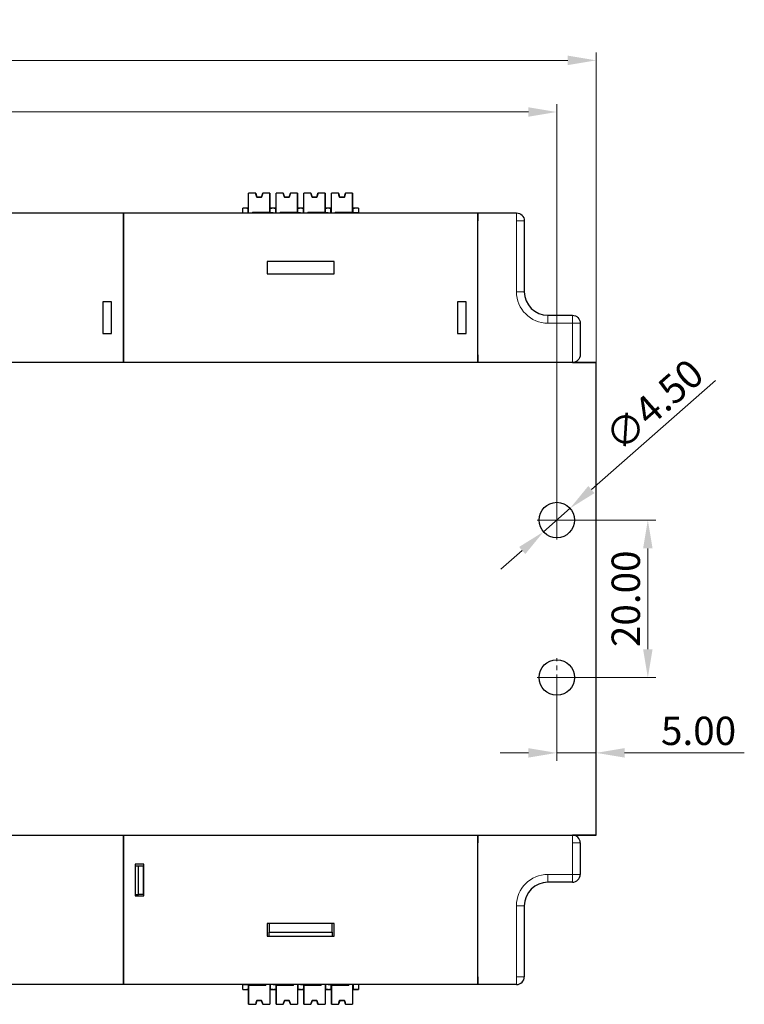
# Model space of a CAD drawing. Units: millimetres. Extents: x 6653 to 11272, y -4489 to -2911.
# Drawn here: x 8261 to 8353, y -3344 to -3219 of the extents above; entities that cross this region are included whole.
import ezdxf

# ---------------------------------------------------------------- set-up
doc = ezdxf.new("R2010")
doc.units = ezdxf.units.MM
doc.header["$MEASUREMENT"] = 0
doc.linetypes.add('CENTER', pattern=[2, 1.25, -0.25, 0.25, -0.25])
doc.layers.get('DEFPOINTS').update_dxf_attribs({"color": 252, "lineweight": 13})
doc.layers.add('11', color=7, linetype='Continuous', true_color=0xffffff)
doc.layers.add('12', color=7, linetype='Continuous', true_color=0xffffff)
doc.layers.add('center', color=1, linetype='CENTER', lineweight=9)
doc.layers.add('DIM', color=3, linetype='Continuous', lineweight=13)
doc.styles.get("Standard").update_dxf_attribs({"font": 'txt.shx', "bigfont": 'chineset.shx'})
doc.dimstyles.new('YanXiu', dxfattribs={"dimscale": 10, "dimtxt": 0.18, "dimasz": 0.18, "dimexe": 0.05, "dimexo": 0, "dimgap": 0.05, "dimtad": 1, "dimzin": 0, "dimdsep": 46, "dimtxsty": 'Standard', "dimcen": 0.05, "dimclrd": 256, "dimclre": 256, "dimclrt": 4, "dimazin": 0, "dimtfac": 1, "dimtmove": 0, "dimatfit": 3, "dimfxl": 0, "dimtolj": 1, "dimtzin": 0, "dimlwd": -1, "dimlwe": -1, "dimarcsym": 0})

# ---------------------------------------------------------------- blocks, each defined once
blk = doc.blocks.new('*D32')
at = {"layer": 'DEFPOINTS', "color": 0}
for p in [(8329.53, -3230.3), (7978.53, -3282.12), (8329.53, -3282.12)]:
    blk.add_point(p, dxfattribs=at)
at = {"layer": 'DIM'}
for p, q in [((7978.53, -3282.12), (7978.53, -3229.3)), ((8329.53, -3282.12), (8329.53, -3229.3)), ((7982.13, -3230.3), (8325.93, -3230.3))]:
    blk.add_line(p, q, dxfattribs=at)
for points in [[(7982.13, -3229.7), (7982.13, -3230.9), (7978.53, -3230.3)], [(8325.93, -3229.7), (8325.93, -3230.9), (8329.53, -3230.3)]]:
    blk.add_solid(points, dxfattribs=at)
at = {"layer": 'DIM', "color": 4, "insert": (8154.03, -3227.5), "char_height": 3.6, "attachment_point": 5}
blk.add_mtext('\\A1;351.00', dxfattribs=at)
blk = doc.blocks.new('*D33')
at = {"layer": 'DEFPOINTS', "color": 0}
for p in [(8334.53, -3223.74), (7973.53, -3268), (8334.53, -3270.65)]:
    blk.add_point(p, dxfattribs=at)
at = {"layer": 'DIM'}
for p, q in [((7973.53, -3268), (7973.53, -3222.74)), ((8334.53, -3270.65), (8334.53, -3222.74)), ((7977.13, -3223.74), (8330.93, -3223.74))]:
    blk.add_line(p, q, dxfattribs=at)
for points in [[(7977.13, -3223.14), (7977.13, -3224.34), (7973.53, -3223.74)], [(8330.93, -3223.14), (8330.93, -3224.34), (8334.53, -3223.74)]]:
    blk.add_solid(points, dxfattribs=at)
at = {"layer": 'DIM', "color": 4, "insert": (8154.03, -3220.94), "char_height": 3.6, "attachment_point": 5}
blk.add_mtext('\\A1;361.00', dxfattribs=at)
blk = doc.blocks.new('*D34')
at = {"layer": 'DEFPOINTS', "color": 0}
for p in [(8329.53, -3282.12), (8341.09, -3282.12), (8329.53, -3302.12)]:
    blk.add_point(p, dxfattribs=at)
at = {"layer": 'DIM'}
for p, q in [((8329.53, -3282.12), (8342.09, -3282.12)), ((8341.09, -3298.52), (8341.09, -3285.72)), ((8329.53, -3302.12), (8342.09, -3302.12))]:
    blk.add_line(p, q, dxfattribs=at)
for points in [[(8340.49, -3285.72), (8341.69, -3285.72), (8341.09, -3282.12)], [(8340.49, -3298.52), (8341.69, -3298.52), (8341.09, -3302.12)]]:
    blk.add_solid(points, dxfattribs=at)
at = {"layer": 'DIM', "color": 4, "insert": (8338.29, -3292.12), "char_height": 3.6, "attachment_point": 5, "rotation": 90}
blk.add_mtext('\\A1;20.00', dxfattribs=at)
blk = doc.blocks.new('*D35')
at = {"layer": 'DEFPOINTS', "color": 0}
for p in [(8331.22, -3280.63), (8327.85, -3283.61)]:
    blk.add_point(p, dxfattribs=at)
at = {"layer": 'DIM'}
for p, q in [((8349.67, -3264.38), (8333.92, -3278.25)), ((8327.85, -3283.61), (8331.22, -3280.63)), ((8325.14, -3285.99), (8322.44, -3288.37))]:
    blk.add_line(p, q, dxfattribs=at)
for points in [[(8333.53, -3277.8), (8334.32, -3278.7), (8331.22, -3280.63)], [(8324.75, -3285.54), (8325.54, -3286.44), (8327.85, -3283.61)]]:
    blk.add_solid(points, dxfattribs=at)
at = {"layer": 'DIM', "color": 4, "insert": (8341.89, -3267.5), "char_height": 3.6, "attachment_point": 5, "rotation": 41.3859}
blk.add_mtext('\\A1;∅4.50', dxfattribs=at)
blk = doc.blocks.new('*D36')
at = {"layer": 'DEFPOINTS', "color": 0}
for p in [(8329.53, -3302.12), (8334.53, -3307.66), (8334.53, -3311.69)]:
    blk.add_point(p, dxfattribs=at)
at = {"layer": 'DIM'}
for p, q in [((8329.53, -3302.12), (8329.53, -3312.69)), ((8334.53, -3307.66), (8334.53, -3312.69)), ((8325.93, -3311.69), (8322.33, -3311.69)), ((8329.53, -3311.69), (8334.53, -3311.69)), ((8338.13, -3311.69), (8353.33, -3311.69))]:
    blk.add_line(p, q, dxfattribs=at)
for points in [[(8325.93, -3311.09), (8325.93, -3312.29), (8329.53, -3311.69)], [(8338.13, -3311.09), (8338.13, -3312.29), (8334.53, -3311.69)]]:
    blk.add_solid(points, dxfattribs=at)
at = {"layer": 'DIM', "color": 4, "insert": (8347.53, -3308.89), "char_height": 3.6, "attachment_point": 5}
blk.add_mtext('\\A1;5.00', dxfattribs=at)

msp = doc.modelspace()

# ---------------------------------------------------------------- linework, layer by layer
at = {"layer": '11', "color": 7, "linetype": 'Continuous'}
for p, q in [((8290.421, -3240.619), (8290.421, -3240.619)), ((8291.302, -3240.619), (8290.421, -3240.62)), ((8290.421, -3240.619), (8290.421, -3240.62)), ((8291.321, -3240.619), (8290.421, -3240.619)), ((8291.302, -3240.619), (8290.421, -3240.619)), ((8291.321, -3240.62), (8290.421, -3240.62)), ((8290.422, -3243.119), (8290.421, -3240.62)), ((8290.421, -3240.62), (8290.421, -3240.62)), ((8291.321, -3240.62), (8291.321, -3240.619)), ((8291.471, -3241.119), (8291.321, -3240.619)), ((8291.321, -3240.619), (8291.321, -3240.619)), ((8291.321, -3240.62), (8291.471, -3241.12)), ((8292.221, -3240.618), (8292.071, -3241.119)), ((8292.071, -3241.119), (8292.221, -3240.619)), ((8293.121, -3240.618), (8292.221, -3240.618)), ((8292.221, -3240.619), (8292.221, -3240.618)), ((8293.121, -3240.619), (8292.221, -3240.619)), ((8292.221, -3240.619), (8292.221, -3240.619)), ((8293.121, -3240.619), (8292.24, -3240.619)), ((8293.121, -3240.619), (8292.24, -3240.619)), ((8293.121, -3240.618), (8293.121, -3241.818)), ((8293.121, -3240.619), (8293.121, -3240.618)), ((8293.121, -3240.619), (8293.121, -3240.619)), ((8293.121, -3241.119), (8293.121, -3240.619)), ((8293.122, -3243.019), (8293.121, -3240.619)), ((8293.121, -3240.619), (8293.121, -3241.119)), ((8293.921, -3240.619), (8293.921, -3240.619)), ((8294.802, -3240.619), (8293.921, -3240.619)), ((8294.802, -3240.619), (8293.921, -3240.62)), ((8293.921, -3240.619), (8293.921, -3240.62)), ((8294.821, -3240.619), (8293.921, -3240.619)), ((8294.821, -3240.62), (8293.921, -3240.62)), ((8293.922, -3243.119), (8293.921, -3240.62)), ((8293.921, -3240.62), (8293.921, -3240.62)), ((8294.821, -3240.619), (8294.821, -3240.619)), ((8294.821, -3240.62), (8294.821, -3240.619)), ((8294.971, -3241.119), (8294.821, -3240.619)), ((8294.821, -3240.62), (8294.971, -3241.12)), ((8295.721, -3240.618), (8295.571, -3241.119)), ((8295.571, -3241.119), (8295.721, -3240.619)), ((8296.621, -3240.618), (8295.721, -3240.618)), ((8295.721, -3240.619), (8295.721, -3240.618)), ((8296.621, -3240.619), (8295.721, -3240.619)), ((8295.721, -3240.619), (8295.721, -3240.619)), ((8296.621, -3240.619), (8295.74, -3240.619)), ((8296.621, -3240.619), (8295.74, -3240.619)), ((8296.621, -3240.618), (8296.621, -3241.818)), ((8296.621, -3240.619), (8296.621, -3240.618)), ((8296.622, -3243.019), (8296.621, -3240.619)), ((8296.621, -3240.619), (8296.621, -3240.619)), ((8296.621, -3241.119), (8296.621, -3240.619)), ((8296.621, -3240.619), (8296.621, -3241.119)), ((8298.321, -3240.619), (8297.421, -3240.619)), ((8298.302, -3240.619), (8297.421, -3240.62)), ((8297.421, -3240.619), (8297.421, -3240.62)), ((8298.302, -3240.619), (8297.421, -3240.619)), ((8297.421, -3240.619), (8297.421, -3240.619)), ((8298.321, -3240.62), (8297.421, -3240.62)), ((8297.422, -3243.119), (8297.421, -3240.62)), ((8297.421, -3240.62), (8297.421, -3240.62)), ((8298.321, -3240.62), (8298.321, -3240.619)), ((8298.471, -3241.119), (8298.321, -3240.619)), ((8298.321, -3240.619), (8298.321, -3240.619)), ((8298.321, -3240.62), (8298.471, -3241.12)), ((8299.221, -3240.618), (8299.071, -3241.119)), ((8299.071, -3241.119), (8299.221, -3240.619)), ((8300.121, -3240.618), (8299.221, -3240.618)), ((8299.221, -3240.619), (8299.221, -3240.618)), ((8299.221, -3240.619), (8299.221, -3240.619)), ((8300.121, -3240.619), (8299.221, -3240.619)), ((8300.121, -3240.619), (8299.24, -3240.619)), ((8300.121, -3240.619), (8299.24, -3240.619)), ((8300.121, -3240.619), (8300.121, -3240.618)), ((8300.121, -3240.618), (8300.121, -3241.818)), ((8300.122, -3243.019), (8300.121, -3240.619)), ((8300.121, -3240.619), (8300.121, -3240.619)), ((8300.121, -3240.619), (8300.121, -3241.119)), ((8300.121, -3241.119), (8300.121, -3240.619)), ((8300.921, -3240.619), (8300.921, -3240.619)), ((8301.802, -3240.619), (8300.921, -3240.62)), ((8300.921, -3240.619), (8300.921, -3240.62)), ((8301.802, -3240.619), (8300.921, -3240.619)), ((8301.821, -3240.619), (8300.921, -3240.619)), ((8300.922, -3243.119), (8300.921, -3240.62)), ((8300.921, -3240.62), (8300.921, -3240.62)), ((8301.821, -3240.62), (8300.921, -3240.62)), ((8301.971, -3241.119), (8301.821, -3240.619)), ((8301.821, -3240.62), (8301.821, -3240.619)), ((8301.821, -3240.619), (8301.821, -3240.619)), ((8301.821, -3240.62), (8301.971, -3241.12)), ((8302.721, -3240.618), (8302.571, -3241.119)), ((8302.571, -3241.119), (8302.721, -3240.619)), ((8302.721, -3240.619), (8302.721, -3240.618)), ((8303.621, -3240.618), (8302.721, -3240.618)), ((8302.721, -3240.619), (8302.721, -3240.619)), ((8303.621, -3240.619), (8302.721, -3240.619)), ((8303.621, -3240.619), (8302.74, -3240.619)), ((8303.621, -3240.619), (8302.74, -3240.619)), ((8303.621, -3240.618), (8303.621, -3241.818)), ((8303.621, -3240.619), (8303.621, -3240.618)), ((8303.621, -3240.619), (8303.621, -3241.119)), ((8303.622, -3243.019), (8303.621, -3240.619)), ((8303.621, -3241.119), (8303.621, -3240.619)), ((8303.621, -3240.619), (8303.621, -3240.619)), ((8292.071, -3241.119), (8291.471, -3241.119)), ((8291.471, -3241.119), (8291.471, -3241.119)), ((8292.071, -3241.119), (8291.471, -3241.12)), ((8291.471, -3241.119), (8291.471, -3241.12)), ((8292.071, -3241.119), (8292.071, -3241.119)), ((8292.071, -3241.119), (8292.071, -3241.119)), ((8293.121, -3241.119), (8293.121, -3241.119)), ((8293.121, -3241.818), (8293.122, -3242.218)), ((8293.122, -3242.218), (8293.122, -3243.119)), ((8294.971, -3241.119), (8294.971, -3241.12)), ((8294.971, -3241.119), (8294.971, -3241.119)), ((8295.571, -3241.119), (8294.971, -3241.119)), ((8295.571, -3241.119), (8294.971, -3241.12)), ((8295.571, -3241.119), (8295.571, -3241.119)), ((8295.571, -3241.119), (8295.571, -3241.119)), ((8296.621, -3241.119), (8296.621, -3241.119)), ((8296.621, -3241.818), (8296.622, -3242.218)), ((8296.622, -3242.218), (8296.622, -3243.119)), ((8298.471, -3241.119), (8298.471, -3241.119)), ((8299.071, -3241.119), (8298.471, -3241.12)), ((8299.071, -3241.119), (8298.471, -3241.119)), ((8298.471, -3241.119), (8298.471, -3241.12)), ((8299.071, -3241.119), (8299.071, -3241.119)), ((8299.071, -3241.119), (8299.071, -3241.119)), ((8300.121, -3241.119), (8300.121, -3241.119)), ((8300.121, -3241.818), (8300.122, -3242.218)), ((8300.122, -3242.218), (8300.122, -3243.119)), ((8301.971, -3241.119), (8301.971, -3241.12)), ((8302.571, -3241.119), (8301.971, -3241.119)), ((8302.571, -3241.119), (8301.971, -3241.12)), ((8301.971, -3241.119), (8301.971, -3241.119)), ((8302.571, -3241.119), (8302.571, -3241.119)), ((8302.571, -3241.119), (8302.571, -3241.119)), ((8303.621, -3241.119), (8303.621, -3241.119)), ((8303.621, -3241.818), (8303.622, -3242.218)), ((8303.622, -3242.218), (8303.622, -3243.119)), ((8184.524, -3243.119), (8319.524, -3243.119)), ((8274.524, -3243.119), (8274.524, -3244.119)), ((8274.524, -3244.119), (8274.524, -3243.119)), ((8289.674, -3242.52), (8289.674, -3242.518)), ((8290.321, -3242.518), (8289.674, -3242.518)), ((8290.372, -3242.52), (8289.674, -3242.52)), ((8289.674, -3243.119), (8289.674, -3242.52)), ((8290.321, -3242.518), (8290.321, -3242.519)), ((8290.372, -3242.519), (8290.372, -3243.119)), ((8290.372, -3242.52), (8290.372, -3242.519)), ((8290.372, -3242.519), (8290.422, -3242.519)), ((8290.372, -3243.119), (8290.372, -3242.52)), ((8290.922, -3243.02), (8293.122, -3243.019)), ((8290.922, -3243.02), (8290.922, -3243.119)), ((8290.922, -3243.02), (8290.922, -3243.119)), ((8293.172, -3243.119), (8292.751, -3243.119)), ((8293.122, -3242.518), (8293.172, -3242.518)), ((8293.122, -3243.019), (8293.122, -3243.018)), ((8293.122, -3243.018), (8293.122, -3243.119)), ((8293.172, -3242.518), (8293.172, -3242.519)), ((8293.172, -3243.119), (8293.172, -3242.519)), ((8293.525, -3242.519), (8293.172, -3242.519)), ((8293.525, -3243.119), (8293.172, -3243.119)), ((8293.525, -3242.517), (8293.222, -3242.517)), ((8293.222, -3242.518), (8293.222, -3242.517)), ((8293.525, -3242.519), (8293.525, -3242.517)), ((8293.821, -3242.518), (8293.525, -3242.518)), ((8293.525, -3242.519), (8293.525, -3242.52)), ((8293.872, -3242.52), (8293.525, -3242.52)), ((8293.525, -3243.119), (8293.525, -3243.119)), ((8293.821, -3242.518), (8293.821, -3242.519)), ((8293.872, -3242.519), (8293.872, -3243.119)), ((8293.872, -3242.52), (8293.872, -3242.519)), ((8293.872, -3242.519), (8293.922, -3242.519)), ((8293.872, -3243.119), (8293.872, -3242.52)), ((8294.422, -3243.02), (8296.622, -3243.019)), ((8294.422, -3243.02), (8294.422, -3243.119)), ((8294.422, -3243.02), (8294.422, -3243.119)), ((8296.672, -3243.119), (8296.251, -3243.119)), ((8296.622, -3242.518), (8296.672, -3242.518)), ((8296.622, -3243.018), (8296.622, -3243.119)), ((8296.622, -3243.019), (8296.622, -3243.018)), ((8296.672, -3242.518), (8296.672, -3242.519)), ((8296.672, -3243.119), (8296.672, -3242.519)), ((8297.025, -3242.519), (8296.672, -3242.519)), ((8297.025, -3243.119), (8296.672, -3243.119)), ((8297.025, -3242.517), (8296.722, -3242.517)), ((8296.722, -3242.518), (8296.722, -3242.517)), ((8297.025, -3242.519), (8297.025, -3242.517)), ((8297.321, -3242.518), (8297.025, -3242.518)), ((8297.025, -3242.519), (8297.025, -3242.52)), ((8297.372, -3242.52), (8297.025, -3242.52)), ((8297.025, -3243.119), (8297.025, -3243.119)), ((8297.321, -3242.518), (8297.321, -3242.519)), ((8297.372, -3242.52), (8297.372, -3242.519)), ((8297.372, -3242.519), (8297.422, -3242.519)), ((8297.372, -3242.519), (8297.372, -3243.119)), ((8297.372, -3243.119), (8297.372, -3242.52)), ((8297.922, -3243.02), (8300.122, -3243.019)), ((8297.922, -3243.02), (8297.922, -3243.119)), ((8297.922, -3243.02), (8297.922, -3243.119)), ((8300.172, -3243.119), (8299.751, -3243.119)), ((8300.122, -3242.518), (8300.172, -3242.518)), ((8300.122, -3243.019), (8300.122, -3243.018)), ((8300.122, -3243.018), (8300.122, -3243.119)), ((8300.172, -3242.518), (8300.172, -3242.519)), ((8300.172, -3243.119), (8300.172, -3242.519)), ((8300.525, -3242.519), (8300.172, -3242.519)), ((8300.525, -3243.119), (8300.172, -3243.119)), ((8300.525, -3242.517), (8300.222, -3242.517)), ((8300.222, -3242.518), (8300.222, -3242.517)), ((8300.525, -3242.519), (8300.525, -3242.517)), ((8300.821, -3242.518), (8300.525, -3242.518)), ((8300.525, -3242.519), (8300.525, -3242.52)), ((8300.872, -3242.52), (8300.525, -3242.52)), ((8300.525, -3243.119), (8300.525, -3243.119)), ((8300.821, -3242.518), (8300.821, -3242.519)), ((8300.872, -3242.52), (8300.872, -3242.519)), ((8300.872, -3242.519), (8300.922, -3242.519)), ((8300.872, -3242.519), (8300.872, -3243.119)), ((8300.872, -3243.119), (8300.872, -3242.52)), ((8301.422, -3243.02), (8303.622, -3243.019)), ((8301.422, -3243.02), (8301.422, -3243.119)), ((8301.422, -3243.02), (8301.422, -3243.119)), ((8303.672, -3243.119), (8303.251, -3243.119)), ((8303.622, -3242.518), (8303.672, -3242.518)), ((8303.622, -3243.018), (8303.622, -3243.119)), ((8303.622, -3243.019), (8303.622, -3243.018)), ((8303.672, -3242.518), (8303.672, -3242.519)), ((8304.374, -3242.519), (8303.672, -3242.519)), ((8303.672, -3243.119), (8303.672, -3242.519)), ((8304.374, -3243.119), (8303.672, -3243.119)), ((8304.374, -3242.517), (8303.722, -3242.517)), ((8303.722, -3242.518), (8303.722, -3242.517)), ((8304.374, -3242.519), (8304.374, -3242.517)), ((8304.374, -3242.519), (8304.374, -3243.119)), ((8304.374, -3243.119), (8304.374, -3243.119)), ((8319.524, -3243.119), (8319.524, -3244.119)), ((8319.524, -3244.119), (8319.524, -3243.119)), ((8319.524, -3243.119), (8324.414, -3243.119)), ((8274.524, -3246.271), (8274.524, -3244.119)), ((8274.524, -3244.119), (8274.524, -3246.271)), ((8319.524, -3246.271), (8319.524, -3244.119)), ((8319.524, -3261.119), (8319.524, -3244.119)), ((8325.414, -3244.119), (8325.414, -3253.119)), ((8274.524, -3246.271), (8274.524, -3261.119)), ((8274.524, -3246.288), (8274.524, -3246.271)), ((8274.524, -3261.119), (8274.524, -3246.271)), ((8274.524, -3246.271), (8274.524, -3246.288)), ((8319.524, -3261.119), (8319.524, -3246.271)), ((8319.524, -3246.288), (8319.524, -3246.271)), ((8301.267, -3249.271), (8292.767, -3249.271)), ((8292.767, -3249.271), (8292.767, -3250.871)), ((8301.267, -3250.871), (8301.267, -3249.271)), ((8292.767, -3250.871), (8301.267, -3250.871)), ((8271.924, -3254.413), (8271.924, -3258.413)), ((8273.024, -3254.413), (8271.924, -3254.413)), ((8271.924, -3254.413), (8271.924, -3258.413)), ((8273.024, -3254.413), (8271.924, -3254.413)), ((8273.024, -3258.413), (8273.024, -3254.413)), ((8273.024, -3258.413), (8273.024, -3254.413)), ((8316.924, -3254.413), (8316.924, -3258.413)), ((8318.024, -3254.413), (8316.924, -3254.413)), ((8318.024, -3258.413), (8318.024, -3254.413)), ((8328.414, -3256.119), (8331.514, -3256.119)), ((8332.514, -3257.119), (8332.514, -3261.119)), ((8271.924, -3258.413), (8273.024, -3258.413)), ((8271.924, -3258.413), (8273.024, -3258.413)), ((8316.924, -3258.413), (8318.024, -3258.413)), ((8334.534, -3262.119), (8184.524, -3262.119)), ((8319.524, -3262.119), (8184.524, -3262.119)), ((8274.524, -3262.119), (8274.524, -3261.119)), ((8274.524, -3261.119), (8274.524, -3262.119)), ((8319.524, -3261.119), (8319.524, -3262.119)), ((8319.524, -3262.119), (8319.524, -3261.119)), ((8331.511, -3262.119), (8334.534, -3262.119)), ((8334.534, -3322.119), (8334.534, -3262.119)), ((8139.524, -3322.119), (8334.534, -3322.119)), ((8274.524, -3323.119), (8274.524, -3322.119)), ((8274.524, -3322.119), (8274.524, -3323.119)), ((8319.524, -3323.119), (8319.524, -3322.119)), ((8319.524, -3322.119), (8331.514, -3322.119)), ((8319.524, -3322.119), (8319.524, -3323.119)), ((8334.534, -3322.119), (8331.511, -3322.119)), ((8274.524, -3323.119), (8274.524, -3337.967)), ((8274.524, -3337.967), (8274.524, -3323.119)), ((8319.524, -3340.119), (8319.524, -3323.119)), ((8319.524, -3337.967), (8319.524, -3323.119)), ((8332.514, -3323.119), (8332.514, -3327.119)), ((8277.124, -3325.826), (8276.024, -3325.826)), ((8276.024, -3325.826), (8276.024, -3329.826)), ((8276.024, -3326.026), (8276.424, -3326.026)), ((8276.424, -3326.026), (8277.024, -3326.026)), ((8276.424, -3329.669), (8276.424, -3326.026)), ((8277.024, -3326.026), (8277.024, -3329.669)), ((8277.124, -3329.826), (8277.124, -3325.826)), ((8331.514, -3328.119), (8328.414, -3328.119)), ((8276.024, -3329.669), (8276.424, -3329.669)), ((8276.024, -3329.826), (8277.124, -3329.826)), ((8277.024, -3329.669), (8276.424, -3329.669)), ((8325.414, -3331.119), (8325.414, -3340.119)), ((8292.78, -3333.367), (8292.78, -3334.967)), ((8301.28, -3333.367), (8292.78, -3333.367)), ((8293.03, -3333.367), (8293.03, -3334.467)), ((8301.03, -3334.467), (8301.03, -3333.367)), ((8301.28, -3334.967), (8301.28, -3333.367)), ((8293.03, -3334.467), (8301.03, -3334.467)), ((8293.03, -3334.967), (8293.03, -3334.467)), ((8301.03, -3334.467), (8301.03, -3334.967)), ((8292.78, -3334.967), (8301.28, -3334.967)), ((8274.524, -3337.967), (8274.524, -3337.95)), ((8274.524, -3337.95), (8274.524, -3337.967)), ((8274.524, -3340.119), (8274.524, -3337.967)), ((8274.524, -3337.967), (8274.524, -3340.119)), ((8319.524, -3337.967), (8319.524, -3337.95)), ((8319.524, -3340.119), (8319.524, -3337.967)), ((8319.524, -3341.119), (8184.524, -3341.119)), ((8274.524, -3340.119), (8274.524, -3341.119)), ((8274.524, -3341.119), (8274.524, -3340.119)), ((8289.674, -3341.119), (8289.674, -3341.12)), ((8289.674, -3341.12), (8290.375, -3341.119)), ((8289.674, -3341.72), (8289.674, -3341.12)), ((8290.375, -3341.119), (8290.796, -3341.119)), ((8290.375, -3341.119), (8290.376, -3341.719)), ((8290.426, -3342.02), (8290.425, -3341.119)), ((8290.425, -3341.22), (8290.425, -3341.119)), ((8292.625, -3341.219), (8292.625, -3341.119)), ((8292.625, -3341.219), (8292.625, -3341.119)), ((8293.125, -3341.119), (8293.126, -3343.618)), ((8293.175, -3341.119), (8293.176, -3341.718)), ((8293.176, -3341.719), (8293.175, -3341.119)), ((8293.522, -3341.119), (8293.522, -3341.119)), ((8293.522, -3341.119), (8293.875, -3341.119)), ((8293.875, -3341.119), (8294.296, -3341.119)), ((8293.875, -3341.119), (8293.876, -3341.719)), ((8293.925, -3341.22), (8293.925, -3341.119)), ((8293.926, -3342.02), (8293.925, -3341.119)), ((8296.125, -3341.219), (8296.125, -3341.119)), ((8296.125, -3341.219), (8296.125, -3341.119)), ((8296.625, -3341.119), (8296.626, -3343.618)), ((8296.675, -3341.119), (8296.676, -3341.718)), ((8296.676, -3341.719), (8296.675, -3341.119)), ((8297.022, -3341.119), (8297.022, -3341.119)), ((8297.022, -3341.119), (8297.375, -3341.119)), ((8297.375, -3341.119), (8297.376, -3341.719)), ((8297.375, -3341.119), (8297.796, -3341.119)), ((8297.426, -3342.02), (8297.425, -3341.119)), ((8297.425, -3341.22), (8297.425, -3341.119)), ((8299.625, -3341.219), (8299.625, -3341.119)), ((8299.625, -3341.219), (8299.625, -3341.119)), ((8300.125, -3341.119), (8300.126, -3343.618)), ((8300.176, -3341.719), (8300.175, -3341.119)), ((8300.175, -3341.119), (8300.176, -3341.718)), ((8300.522, -3341.119), (8300.875, -3341.119)), ((8300.522, -3341.119), (8300.522, -3341.119)), ((8300.875, -3341.119), (8300.876, -3341.719)), ((8300.875, -3341.119), (8301.296, -3341.119)), ((8300.925, -3341.22), (8300.925, -3341.119)), ((8300.926, -3342.02), (8300.925, -3341.119)), ((8303.125, -3341.219), (8303.125, -3341.119)), ((8303.125, -3341.219), (8303.125, -3341.119)), ((8303.625, -3341.119), (8303.626, -3343.618)), ((8303.675, -3341.119), (8303.676, -3341.718)), ((8303.676, -3341.719), (8303.675, -3341.119)), ((8304.374, -3341.119), (8304.374, -3341.718)), ((8319.524, -3341.119), (8319.524, -3340.119)), ((8319.524, -3340.119), (8319.524, -3341.119)), ((8324.414, -3341.119), (8319.524, -3341.119)), ((8289.674, -3341.72), (8290.376, -3341.719)), ((8289.674, -3341.72), (8289.674, -3341.722)), ((8289.674, -3341.722), (8290.325, -3341.721)), ((8290.325, -3341.721), (8290.325, -3341.721)), ((8290.376, -3341.72), (8290.376, -3341.719)), ((8290.426, -3341.72), (8290.376, -3341.72)), ((8292.625, -3341.219), (8290.425, -3341.219)), ((8290.425, -3341.219), (8290.426, -3343.619)), ((8290.425, -3341.219), (8290.425, -3341.22)), ((8290.426, -3342.42), (8290.426, -3342.02)), ((8293.176, -3341.719), (8293.126, -3341.719)), ((8293.176, -3341.718), (8293.522, -3341.718)), ((8293.176, -3341.718), (8293.176, -3341.719)), ((8293.226, -3341.72), (8293.226, -3341.72)), ((8293.226, -3341.72), (8293.522, -3341.72)), ((8293.522, -3341.719), (8293.522, -3341.718)), ((8293.522, -3341.719), (8293.876, -3341.719)), ((8293.522, -3341.719), (8293.522, -3341.721)), ((8293.522, -3341.721), (8293.825, -3341.721)), ((8293.825, -3341.721), (8293.825, -3341.721)), ((8293.876, -3341.72), (8293.876, -3341.719)), ((8293.926, -3341.72), (8293.876, -3341.72)), ((8296.125, -3341.219), (8293.925, -3341.219)), ((8293.925, -3341.219), (8293.926, -3343.619)), ((8293.925, -3341.219), (8293.925, -3341.22)), ((8293.926, -3342.42), (8293.926, -3342.02)), ((8296.676, -3341.719), (8296.626, -3341.719)), ((8296.676, -3341.718), (8296.676, -3341.719)), ((8296.676, -3341.718), (8297.022, -3341.718)), ((8296.726, -3341.72), (8296.726, -3341.72)), ((8296.726, -3341.72), (8297.022, -3341.72)), ((8297.022, -3341.719), (8297.022, -3341.718)), ((8297.022, -3341.719), (8297.376, -3341.719)), ((8297.022, -3341.719), (8297.022, -3341.721)), ((8297.022, -3341.721), (8297.325, -3341.721)), ((8297.325, -3341.721), (8297.325, -3341.721)), ((8297.376, -3341.72), (8297.376, -3341.719)), ((8297.426, -3341.72), (8297.376, -3341.72)), ((8297.425, -3341.219), (8297.426, -3343.619)), ((8297.425, -3341.219), (8297.425, -3341.22)), ((8299.625, -3341.219), (8297.425, -3341.219)), ((8297.426, -3342.42), (8297.426, -3342.02)), ((8300.176, -3341.719), (8300.126, -3341.719)), ((8300.176, -3341.718), (8300.176, -3341.719)), ((8300.176, -3341.718), (8300.522, -3341.718)), ((8300.226, -3341.72), (8300.226, -3341.72)), ((8300.226, -3341.72), (8300.522, -3341.72)), ((8300.522, -3341.719), (8300.522, -3341.718)), ((8300.522, -3341.719), (8300.876, -3341.719)), ((8300.522, -3341.719), (8300.522, -3341.721)), ((8300.522, -3341.721), (8300.825, -3341.721)), ((8300.825, -3341.721), (8300.825, -3341.721)), ((8300.876, -3341.72), (8300.876, -3341.719)), ((8300.926, -3341.72), (8300.876, -3341.72)), ((8303.125, -3341.219), (8300.925, -3341.219)), ((8300.925, -3341.219), (8300.926, -3343.619)), ((8300.925, -3341.219), (8300.925, -3341.22)), ((8300.926, -3342.42), (8300.926, -3342.02)), ((8303.676, -3341.719), (8303.626, -3341.719)), ((8303.676, -3341.718), (8303.676, -3341.719)), ((8303.676, -3341.718), (8304.374, -3341.718)), ((8303.726, -3341.72), (8304.374, -3341.72)), ((8303.726, -3341.72), (8303.726, -3341.72)), ((8304.374, -3341.718), (8304.374, -3341.72)), ((8290.426, -3343.62), (8290.426, -3342.42)), ((8290.426, -3343.12), (8290.426, -3343.12)), ((8290.426, -3343.12), (8290.426, -3343.62)), ((8290.426, -3343.62), (8290.426, -3343.12)), ((8290.426, -3343.619), (8291.326, -3343.619)), ((8290.426, -3343.62), (8291.307, -3343.619)), ((8290.426, -3343.619), (8290.426, -3343.62)), ((8290.426, -3343.62), (8291.307, -3343.62)), ((8290.426, -3343.62), (8291.326, -3343.62)), ((8290.426, -3343.62), (8290.426, -3343.62)), ((8291.476, -3343.119), (8291.326, -3343.619)), ((8291.326, -3343.62), (8291.476, -3343.12)), ((8291.326, -3343.619), (8291.326, -3343.619)), ((8291.326, -3343.62), (8291.326, -3343.62)), ((8291.476, -3343.119), (8292.076, -3343.119)), ((8291.476, -3343.119), (8291.476, -3343.119)), ((8291.476, -3343.12), (8291.476, -3343.12)), ((8291.476, -3343.12), (8292.076, -3343.12)), ((8292.076, -3343.119), (8292.076, -3343.119)), ((8292.226, -3343.619), (8292.076, -3343.119)), ((8292.076, -3343.12), (8292.076, -3343.119)), ((8292.076, -3343.12), (8292.226, -3343.62)), ((8292.226, -3343.619), (8293.126, -3343.618)), ((8292.226, -3343.619), (8292.226, -3343.619)), ((8292.226, -3343.62), (8293.126, -3343.619)), ((8292.226, -3343.619), (8292.226, -3343.62)), ((8292.245, -3343.619), (8293.126, -3343.619)), ((8292.245, -3343.619), (8293.126, -3343.619)), ((8293.126, -3343.618), (8293.126, -3343.619)), ((8293.126, -3343.619), (8293.126, -3343.619)), ((8293.126, -3343.619), (8293.126, -3343.619)), ((8293.926, -3343.62), (8293.926, -3342.42)), ((8293.926, -3343.12), (8293.926, -3343.62)), ((8293.926, -3343.12), (8293.926, -3343.12)), ((8293.926, -3343.62), (8293.926, -3343.12)), ((8293.926, -3343.619), (8294.826, -3343.619)), ((8293.926, -3343.62), (8294.807, -3343.619)), ((8293.926, -3343.619), (8293.926, -3343.62)), ((8293.926, -3343.62), (8294.826, -3343.62)), ((8293.926, -3343.62), (8293.926, -3343.62)), ((8293.926, -3343.62), (8294.807, -3343.62)), ((8294.976, -3343.119), (8294.826, -3343.619)), ((8294.826, -3343.62), (8294.976, -3343.12)), ((8294.826, -3343.619), (8294.826, -3343.619)), ((8294.826, -3343.62), (8294.826, -3343.62)), ((8294.976, -3343.119), (8295.576, -3343.119)), ((8294.976, -3343.119), (8294.976, -3343.119)), ((8294.976, -3343.12), (8295.576, -3343.12)), ((8294.976, -3343.12), (8294.976, -3343.12)), ((8295.576, -3343.12), (8295.576, -3343.119)), ((8295.576, -3343.119), (8295.576, -3343.119)), ((8295.726, -3343.619), (8295.576, -3343.119)), ((8295.576, -3343.12), (8295.726, -3343.62)), ((8295.726, -3343.619), (8296.626, -3343.618)), ((8295.726, -3343.619), (8295.726, -3343.62)), ((8295.726, -3343.62), (8296.626, -3343.619)), ((8295.726, -3343.619), (8295.726, -3343.619)), ((8295.745, -3343.619), (8296.626, -3343.619)), ((8295.745, -3343.619), (8296.626, -3343.619)), ((8296.626, -3343.618), (8296.626, -3343.619)), ((8296.626, -3343.619), (8296.626, -3343.619)), ((8296.626, -3343.619), (8296.626, -3343.619)), ((8297.426, -3343.62), (8297.426, -3342.42)), ((8297.426, -3343.12), (8297.426, -3343.12)), ((8297.426, -3343.12), (8297.426, -3343.62)), ((8297.426, -3343.62), (8297.426, -3343.12)), ((8297.426, -3343.619), (8297.426, -3343.62)), ((8297.426, -3343.619), (8298.326, -3343.619)), ((8297.426, -3343.62), (8298.307, -3343.619)), ((8297.426, -3343.62), (8298.307, -3343.62)), ((8297.426, -3343.62), (8298.326, -3343.62)), ((8297.426, -3343.62), (8297.426, -3343.62)), ((8298.476, -3343.119), (8298.326, -3343.619)), ((8298.326, -3343.62), (8298.476, -3343.12)), ((8298.326, -3343.619), (8298.326, -3343.619)), ((8298.326, -3343.62), (8298.326, -3343.62)), ((8298.476, -3343.119), (8298.476, -3343.119)), ((8298.476, -3343.119), (8299.076, -3343.119)), ((8298.476, -3343.12), (8299.076, -3343.12)), ((8298.476, -3343.12), (8298.476, -3343.12)), ((8299.076, -3343.12), (8299.076, -3343.119)), ((8299.076, -3343.119), (8299.076, -3343.119)), ((8299.226, -3343.619), (8299.076, -3343.119)), ((8299.076, -3343.12), (8299.226, -3343.62)), ((8299.226, -3343.619), (8300.126, -3343.618)), ((8299.226, -3343.619), (8299.226, -3343.619)), ((8299.226, -3343.619), (8299.226, -3343.62)), ((8299.226, -3343.62), (8300.126, -3343.619)), ((8299.245, -3343.619), (8300.126, -3343.619)), ((8299.245, -3343.619), (8300.126, -3343.619)), ((8300.126, -3343.618), (8300.126, -3343.619)), ((8300.126, -3343.619), (8300.126, -3343.619)), ((8300.126, -3343.619), (8300.126, -3343.619)), ((8300.926, -3343.62), (8300.926, -3342.42)), ((8300.926, -3343.62), (8300.926, -3343.12)), ((8300.926, -3343.12), (8300.926, -3343.62)), ((8300.926, -3343.12), (8300.926, -3343.12)), ((8300.926, -3343.619), (8301.826, -3343.619)), ((8300.926, -3343.62), (8301.807, -3343.619)), ((8300.926, -3343.619), (8300.926, -3343.62)), ((8300.926, -3343.62), (8300.926, -3343.62)), ((8300.926, -3343.62), (8301.807, -3343.62)), ((8300.926, -3343.62), (8301.826, -3343.62)), ((8301.976, -3343.119), (8301.826, -3343.619)), ((8301.826, -3343.62), (8301.976, -3343.12)), ((8301.826, -3343.619), (8301.826, -3343.619)), ((8301.826, -3343.62), (8301.826, -3343.62)), ((8301.976, -3343.119), (8302.576, -3343.119)), ((8301.976, -3343.119), (8301.976, -3343.119)), ((8301.976, -3343.12), (8302.576, -3343.12)), ((8301.976, -3343.12), (8301.976, -3343.12)), ((8302.576, -3343.119), (8302.576, -3343.119)), ((8302.726, -3343.619), (8302.576, -3343.119)), ((8302.576, -3343.12), (8302.576, -3343.119)), ((8302.576, -3343.12), (8302.726, -3343.62)), ((8302.726, -3343.619), (8303.626, -3343.618)), ((8302.726, -3343.62), (8303.626, -3343.619)), ((8302.726, -3343.619), (8302.726, -3343.619)), ((8302.726, -3343.619), (8302.726, -3343.62)), ((8302.745, -3343.619), (8303.626, -3343.619)), ((8302.745, -3343.619), (8303.626, -3343.619)), ((8303.626, -3343.618), (8303.626, -3343.619)), ((8303.626, -3343.619), (8303.626, -3343.619)), ((8303.626, -3343.619), (8303.626, -3343.619))]:
    msp.add_line(p, q, dxfattribs=at)
at = {"layer": '11', "color": 7, "linetype": 'Continuous', "lineweight": 5}
for p, q in [((8291.771, -3241.119), (8291.771, -3241.119)), ((8295.271, -3241.119), (8295.271, -3241.119)), ((8298.771, -3241.119), (8298.771, -3241.119)), ((8302.271, -3241.119), (8302.271, -3241.119)), ((8324.414, -3244.119), (8324.414, -3243.119)), ((8324.414, -3253.119), (8324.414, -3244.119)), ((8324.414, -3244.119), (8325.414, -3244.119)), ((8325.414, -3253.119), (8324.414, -3253.119)), ((8328.414, -3256.119), (8328.414, -3257.119)), ((8331.514, -3257.119), (8328.414, -3257.119)), ((8331.514, -3256.119), (8331.514, -3257.119)), ((8331.514, -3261.119), (8331.514, -3257.119)), ((8331.514, -3257.119), (8332.514, -3257.119)), ((8331.514, -3262.119), (8331.514, -3261.119)), ((8331.514, -3323.119), (8331.514, -3322.119)), ((8332.514, -3323.119), (8331.514, -3323.119)), ((8331.514, -3327.119), (8331.514, -3323.119)), ((8328.414, -3327.119), (8328.414, -3328.119)), ((8328.414, -3327.119), (8331.514, -3327.119)), ((8331.514, -3328.119), (8331.514, -3327.119)), ((8332.514, -3327.119), (8331.514, -3327.119)), ((8324.414, -3331.119), (8325.414, -3331.119)), ((8324.414, -3340.119), (8324.414, -3331.119)), ((8324.414, -3340.119), (8325.414, -3340.119)), ((8324.414, -3341.119), (8324.414, -3340.119)), ((8291.776, -3343.119), (8291.776, -3343.119)), ((8295.276, -3343.119), (8295.276, -3343.119)), ((8298.776, -3343.119), (8298.776, -3343.119)), ((8302.276, -3343.119), (8302.276, -3343.119))]:
    msp.add_line(p, q, dxfattribs=at)
at = {"layer": '11', "color": 7, "linetype": 'Continuous', "extrusion": (0, 0, -1)}
for centre, start, end in [((-8324.414, -3244.119), 90, 180), ((-8331.514, -3257.119), 90, 180), ((-8331.514, -3261.119), 180, 270)]:
    msp.add_arc(centre, 1, start, end, dxfattribs=at)
at = {"layer": '11', "color": 7, "linetype": 'Continuous', "lineweight": 5, "extrusion": (0, 0, -1)}
for centre, start, end in [((-8328.414, -3253.119), 270, 0), ((-8328.414, -3331.119), 0, 90)]:
    msp.add_arc(centre, 4, start, end, dxfattribs=at)
at = {"layer": '11', "color": 7, "linetype": 'Continuous'}
for centre, radius, start, end in [((8328.414, -3253.119), 3, 180, 270), ((8331.514, -3323.119), 1, 0, 90), ((8331.514, -3327.119), 1, 270, 0), ((8328.414, -3331.119), 3, 90, 180), ((8324.414, -3340.119), 1, 270, 0)]:
    msp.add_arc(centre, radius, start, end, dxfattribs=at)
for centre, major_axis, ratio, start_param, end_param in [((8291.771, -3240.619), (-0.65, 0), 0.0003294, 5.477071, 5.518503), ((8291.771, -3240.619), (-0.65, 0), 0.0003294, 0.7646821, 0.806114), ((8291.771, -3242.119), (0.651, -2.166), 0.0000272, 3.9477998, 4.2327551), ((8291.771, -3242.119), (0.651, -2.166), 0.0000272, 2.0506106, 2.3355664), ((8291.771, -3242.119), (0.649, 2.167), 0.0000272, 0.8060229, 1.0909758), ((8291.771, -3242.119), (0.649, 2.167), 0.0000272, 5.1920253, 5.4769796), ((8291.771, -3240.619), (-0.65, 0), 0.0003294, 2.3354784, 2.3769104), ((8291.771, -3240.619), (-0.65, 0), 0.0003294, 3.9062747, 3.9477067), ((8295.271, -3240.619), (-0.65, 0), 0.0003294, 5.477071, 5.518503), ((8295.271, -3240.619), (-0.65, 0), 0.0003294, 0.7646821, 0.806114), ((8295.271, -3242.119), (0.651, -2.166), 0.0000272, 2.0506106, 2.3355664), ((8295.271, -3242.119), (0.651, -2.166), 0.0000272, 3.9477967, 4.2327495), ((8295.271, -3242.119), (0.649, 2.167), 0.0000272, 5.1920276, 5.4769809), ((8295.271, -3242.119), (0.649, 2.167), 0.0000272, 0.8060158, 1.0909624), ((8295.271, -3240.619), (-0.65, 0), 0.0003294, 3.9062747, 3.9477067), ((8295.271, -3240.619), (-0.65, 0), 0.0003294, 2.3354784, 2.3769104), ((8298.771, -3240.619), (-0.65, 0), 0.0003294, 0.7646821, 0.806114), ((8298.771, -3240.619), (-0.65, 0), 0.0003294, 5.477071, 5.518503), ((8298.771, -3242.119), (0.651, -2.166), 0.0000272, 2.0506138, 2.3355681), ((8298.771, -3242.119), (0.651, -2.166), 0.0000272, 3.9477979, 4.2327516), ((8298.771, -3242.119), (0.649, 2.167), 0.0000272, 0.8060215, 1.0909732), ((8298.772, -3242.119), (0.649, 2.167), 0.0000272, 5.1920183, 5.4769757), ((8298.771, -3240.619), (-0.65, 0), 0.0003294, 3.9062747, 3.9477067), ((8298.771, -3240.619), (-0.65, 0), 0.0003294, 2.3354784, 2.3769104), ((8302.271, -3240.619), (-0.65, 0), 0.0003294, 0.7646821, 0.806114), ((8302.271, -3240.619), (-0.65, 0), 0.0003294, 5.477071, 5.518503), ((8302.271, -3242.119), (0.651, -2.166), 0.0000272, 2.0506138, 2.3355681), ((8302.272, -3242.119), (0.651, -2.166), 0.0000272, 3.9477938, 4.2327443), ((8302.272, -3242.119), (0.649, 2.167), 0.0000272, 5.1920124, 5.4769724), ((8302.271, -3242.119), (0.649, 2.167), 0.0000272, 0.8060218, 1.0909735), ((8302.271, -3240.619), (-0.65, 0), 0.0003294, 3.9062747, 3.9477067), ((8302.271, -3240.619), (-0.65, 0), 0.0003294, 2.3354784, 2.3769104), ((8291.771, -3241.119), (-0.65, 0), 0.0003294, 1.0910676, 1.5707962), ((8291.771, -3241.119), (-0.65, 0), 0.0003294, 4.7123904, 5.1921175), ((8291.771, -3241.119), (-0.65, 0), 0.0003294, 4.2326602, 4.7123889), ((8291.771, -3241.119), (-0.65, 0), 0.0003294, 1.5707962, 2.0505231), ((8295.271, -3241.119), (-0.65, 0), 0.0003294, 1.0910676, 1.5707962), ((8295.271, -3241.119), (-0.65, 0), 0.0003294, 4.7123904, 5.1921175), ((8295.271, -3241.119), (-0.65, 0), 0.0003294, 1.5707962, 2.0505231), ((8295.271, -3241.119), (-0.65, 0), 0.0003294, 4.2326602, 4.7123889), ((8298.771, -3241.119), (-0.65, 0), 0.0003294, 4.7123904, 5.1921175), ((8298.771, -3241.119), (-0.65, 0), 0.0003294, 1.0910676, 1.5707962), ((8298.771, -3241.119), (-0.65, 0), 0.0003294, 4.2326602, 4.7123889), ((8298.771, -3241.119), (-0.65, 0), 0.0003294, 1.5707962, 2.0505231), ((8302.271, -3241.119), (-0.65, 0), 0.0003294, 4.7123904, 5.1921175), ((8302.271, -3241.119), (-0.65, 0), 0.0003294, 1.0910676, 1.5707962), ((8302.271, -3241.119), (-0.65, 0), 0.0003294, 4.2326602, 4.7123889), ((8302.271, -3241.119), (-0.65, 0), 0.0003294, 1.5707962, 2.0505231), ((8293.942, -3242.517), (-3.77, -0.001), 0.0003294, 6.000938, 6.6494068), ((8289.602, -3242.519), (-3.77, -0.001), 0.0003294, 2.775371, 3.4238397), ((8297.442, -3242.517), (-3.77, -0.001), 0.0003294, 6.000938, 6.6494068), ((8293.102, -3242.519), (-3.77, -0.001), 0.0003294, 2.775371, 3.4238397), ((8300.942, -3242.517), (-3.77, -0.001), 0.0003294, 6.000938, 6.6494068), ((8296.602, -3242.519), (-3.77, -0.001), 0.0003294, 2.775371, 3.4238397), ((8304.442, -3242.517), (-3.77, -0.001), 0.0003294, 6.000938, 6.6494068), ((8300.102, -3242.519), (-3.77, -0.001), 0.0003294, 2.775371, 3.4238397), ((8293.946, -3341.72), (3.77, 0.001), 0.0003294, 2.775371, 3.4238397), ((8289.606, -3341.721), (3.77, 0.001), 0.0003294, 6.000938, 6.6494068), ((8297.446, -3341.72), (3.77, 0.001), 0.0003294, 2.775371, 3.4238397), ((8293.106, -3341.721), (3.77, 0.001), 0.0003294, 6.000938, 6.6494068), ((8300.946, -3341.72), (3.77, 0.001), 0.0003294, 2.775371, 3.4238397), ((8296.606, -3341.721), (3.77, 0.001), 0.0003294, 6.000938, 6.6494068), ((8304.446, -3341.72), (3.77, 0.001), 0.0003294, 2.775371, 3.4238397), ((8300.106, -3341.721), (3.77, 0.001), 0.0003294, 6.000938, 6.6494068), ((8291.776, -3343.619), (0.65, 0), 0.0003294, 2.3354784, 2.3769104), ((8291.776, -3343.619), (0.65, 0), 0.0003294, 3.9062747, 3.9477067), ((8291.776, -3342.119), (0.649, 2.167), 0.0000272, 2.0504422, 2.3353921), ((8291.776, -3342.119), (0.649, 2.167), 0.0000272, 3.9476078, 4.2325544), ((8291.776, -3343.119), (0.65, 0), 0.0003294, 1.5707962, 2.0505231), ((8291.776, -3343.119), (0.65, 0), 0.0003294, 4.2326602, 4.7123889), ((8291.776, -3343.119), (0.65, 0), 0.0003294, 1.0910676, 1.5707962), ((8291.776, -3343.119), (0.65, 0), 0.0003294, 4.7123904, 5.1921175), ((8291.776, -3342.119), (0.651, -2.167), 0.0000272, 0.8061973, 1.0911444), ((8291.776, -3342.119), (0.651, -2.166), 0.0000272, 5.1922172, 5.4771666), ((8291.776, -3343.619), (0.65, 0), 0.0003294, 5.477071, 5.518503), ((8291.776, -3343.619), (0.65, 0), 0.0003294, 0.7646821, 0.806114), ((8295.276, -3343.619), (0.65, 0), 0.0003294, 2.3354784, 2.3769104), ((8295.276, -3343.619), (0.65, 0), 0.0003294, 3.9062747, 3.9477067), ((8295.276, -3342.119), (0.649, 2.167), 0.0000272, 2.0504422, 2.3353921), ((8295.276, -3342.119), (0.649, 2.167), 0.0000272, 3.9476078, 4.2325544), ((8295.276, -3343.119), (0.65, 0), 0.0003294, 1.5707962, 2.0505231), ((8295.276, -3343.119), (0.65, 0), 0.0003294, 4.2326602, 4.7123889), ((8295.276, -3343.119), (0.65, 0), 0.0003294, 1.0910676, 1.5707962), ((8295.276, -3343.119), (0.65, 0), 0.0003294, 4.7123904, 5.1921175), ((8295.276, -3342.119), (0.651, -2.166), 0.0000272, 5.1922172, 5.4771666), ((8295.276, -3342.119), (0.651, -2.167), 0.0000272, 0.8061973, 1.0911444), ((8295.276, -3343.619), (0.65, 0), 0.0003294, 5.477071, 5.518503), ((8295.276, -3343.619), (0.65, 0), 0.0003294, 0.7646821, 0.806114), ((8298.776, -3343.619), (0.65, 0), 0.0003294, 2.3354784, 2.3769104), ((8298.776, -3343.619), (0.65, 0), 0.0003294, 3.9062747, 3.9477067), ((8298.776, -3342.119), (0.649, 2.167), 0.0000272, 2.0504422, 2.3353921), ((8298.776, -3342.119), (0.649, 2.167), 0.0000272, 3.947611, 4.2325603), ((8298.776, -3343.119), (0.65, 0), 0.0003294, 1.5707962, 2.0505231), ((8298.776, -3343.119), (0.65, 0), 0.0003294, 4.2326602, 4.7123889), ((8298.776, -3343.119), (0.65, 0), 0.0003294, 1.0910676, 1.5707962), ((8298.776, -3343.119), (0.65, 0), 0.0003294, 4.7123904, 5.1921175), ((8298.776, -3342.119), (0.651, -2.167), 0.0000272, 0.806198, 1.0911459), ((8298.776, -3342.119), (0.651, -2.166), 0.0000272, 5.1922063, 5.4771609), ((8298.776, -3343.619), (0.65, 0), 0.0003294, 5.477071, 5.518503), ((8298.776, -3343.619), (0.65, 0), 0.0003294, 0.7646821, 0.806114), ((8302.276, -3343.619), (0.65, 0), 0.0003294, 2.3354784, 2.3769104), ((8302.276, -3343.619), (0.65, 0), 0.0003294, 3.9062747, 3.9477067), ((8302.276, -3342.119), (0.649, 2.167), 0.0000272, 2.0504422, 2.3353921), ((8302.276, -3342.119), (0.649, 2.167), 0.0000272, 3.947611, 4.2325603), ((8302.276, -3343.119), (0.65, 0), 0.0003294, 4.2326602, 4.7123889), ((8302.276, -3343.119), (0.65, 0), 0.0003294, 1.5707962, 2.0505231), ((8302.276, -3343.119), (0.65, 0), 0.0003294, 4.7123904, 5.1921175), ((8302.276, -3343.119), (0.65, 0), 0.0003294, 1.0910676, 1.5707962), ((8302.276, -3342.119), (0.651, -2.166), 0.0000272, 5.1922063, 5.4771609), ((8302.276, -3342.119), (0.651, -2.167), 0.0000272, 0.806198, 1.0911459), ((8302.276, -3343.619), (0.65, 0), 0.0003294, 0.7646821, 0.806114), ((8302.276, -3343.619), (0.65, 0), 0.0003294, 5.477071, 5.518503)]:
    msp.add_ellipse(centre, major_axis=major_axis, ratio=ratio, start_param=start_param, end_param=end_param, dxfattribs=at)
at = {"layer": '12', "color": 7, "linetype": 'Continuous'}
for centre in [(8329.534, -3282.119), (8329.534, -3302.119)]:
    msp.add_circle(centre, 2.25, dxfattribs=at)
at = {"layer": 'center', "color": 1, "linetype": 'CENTER', "ltscale": 2.286}
for p, q in [((8329.534, -3284.594), (8329.534, -3279.644)), ((8327.059, -3282.119), (8332.009, -3282.119)), ((8329.534, -3304.594), (8329.534, -3299.644)), ((8327.059, -3302.119), (8332.009, -3302.119))]:
    msp.add_line(p, q, dxfattribs=at)

# ---------------------------------------------------------------- dimensions: what is measured, and where the dimension line sits
at = {"layer": 'DIM', "color": 3}
for base, p1, p2, picture, middle in [((8334.534, -3223.74), (7973.534, -3267.999), (8334.534, -3270.655), '*D33', (8154.034, -3220.94)), ((8329.534, -3230.297), (7978.534, -3282.119), (8329.534, -3282.119), '*D32', (8154.034, -3227.497)), ((8334.534, -3311.691), (8329.534, -3302.119), (8334.534, -3307.662), '*D36', (8347.534, -3308.891))]:
    dim = msp.add_linear_dim(base=base, p1=p1, p2=p2, dimstyle='YanXiu', override={"dimscale": 20, "dimfxl": 0.5, "dimarcsym": 1}, dxfattribs=at)
    dim.commit()
    dim.dimension.update_dxf_attribs({"geometry": picture, "text_midpoint": middle})
dim = msp.add_diameter_dim_2p(p1=(8327.846, -3283.607), p2=(8331.222, -3280.632), dimstyle='YanXiu', override={"dimscale": 20, "dimfxl": 0.5, "dimarcsym": 1}, dxfattribs=at)
dim.commit()
dim.dimension.update_dxf_attribs({"geometry": '*D35', "text_midpoint": (8343.739, -3269.601), "dimtype": 131})
dim = msp.add_linear_dim(base=(8341.093, -3282.119), p1=(8329.534, -3302.119), p2=(8329.534, -3282.119), angle=90, dimstyle='YanXiu', override={"dimscale": 20, "dimfxl": 0.5, "dimarcsym": 1}, dxfattribs=at)
dim.commit()
dim.dimension.update_dxf_attribs({"geometry": '*D34', "text_midpoint": (8338.293, -3292.119)})

doc.saveas('drawing.dxf')
